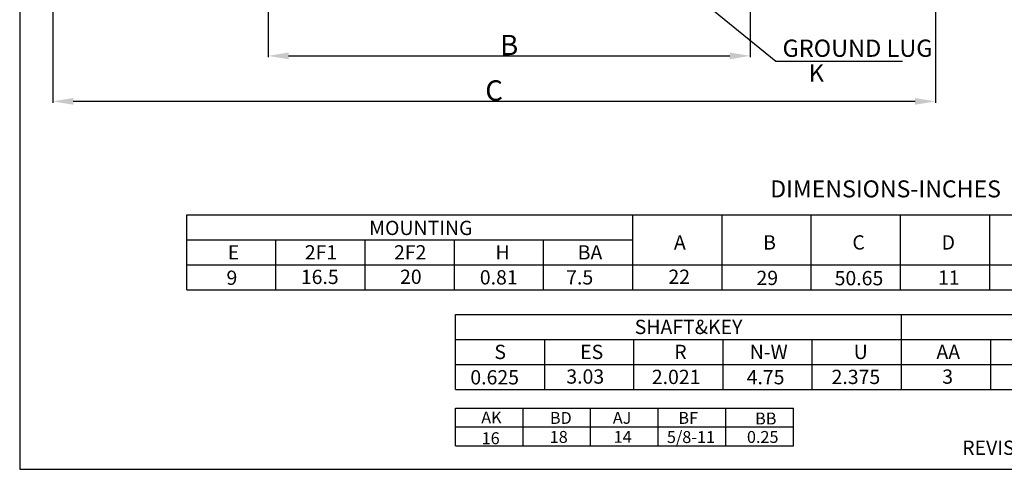
# Model space of a CAD drawing. Units: millimetres. Extents: x 8965 to 11536, y 2168 to 3986.
# Drawn here: x 8965 to 10416, y 2168 to 2830 of the extents above; entities that cross this region are included whole.
import ezdxf

# ---------------------------------------------------------------- set-up
doc = ezdxf.new("R2010")
doc.units = ezdxf.units.MM
doc.layers.add('1', color=7, linetype='Continuous', true_color=0xffffff)
doc.layers.add('DIM', color=2, linetype='Continuous')
doc.layers.add('圖層1', color=5, linetype='Continuous', lineweight=30)
doc.dimstyles.get("Standard").update_dxf_attribs({"dimtxt": 0.18, "dimasz": 0.18, "dimexe": 0.18, "dimexo": 0.0625, "dimgap": 0.09, "dimtad": 0, "dimtih": 1, "dimtoh": 1, "dimdec": 4, "dimzin": 0, "dimdsep": 46, "dimtxsty": 'Standard', "dimcen": 0.09, "dimadec": 0, "dimazin": 0, "dimtfac": 1, "dimtdec": 4, "dimtofl": 0, "dimtmove": 0, "dimatfit": 3, "dimfxl": 1, "dimtolj": 1, "dimtzin": 0, "dimarcsym": 0})
doc.dimstyles.new('複本 STANDARD', dxfattribs={"dimscale": 0, "dimtxt": 7.5, "dimasz": 5, "dimexe": 2, "dimexo": 1, "dimgap": 1, "dimtad": 1, "dimzin": 9, "dimdsep": 46, "dimtxsty": 'Standard', "dimcen": 0.09, "dimclrd": 4, "dimclre": 4, "dimclrt": 4, "dimaunit": 1, "dimadec": 0, "dimazin": 2, "dimtfac": 1, "dimtmove": 0, "dimatfit": 0, "dimfxl": 1, "dimtolj": 1, "dimtzin": 1, "dimarcsym": 0})

# ---------------------------------------------------------------- blocks, each defined once
blk = doc.blocks.new('*D173')
at = {"layer": '1', "color": 4, "lineweight": -2}
for p, q in [((9331.3, 3024.7), (9331.3, 2775)), ((9361.3, 2777), (10011.3, 2777))]:
    blk.add_line(p, q, dxfattribs=at)
at = {"layer": '1', "color": 4, "linetype": 'Continuous', "lineweight": -2}
blk.add_line((10041.3, 3024.7), (10041.3, 2775), dxfattribs=at)
at = {"layer": '1', "color": 4}
for points in [[(9361.3, 2782), (9361.3, 2772), (9331.3, 2777)], [(10011.3, 2772), (10011.3, 2782), (10041.3, 2777)]]:
    blk.add_solid(points, dxfattribs=at)
at = {"layer": 'Defpoints', "color": 0}
for p in [(9331.3, 3025.7), (10041.3, 3025.7), (10041.3, 2777)]:
    blk.add_point(p, dxfattribs=at)
at = {"layer": '1', "color": 4, "lineweight": 18, "insert": (9686.3, 2793), "char_height": 30, "attachment_point": 5}
blk.add_mtext('\\A1;\\A1;B', dxfattribs=at)
blk = doc.blocks.new('*D223')
at = {"layer": '1', "color": 4, "lineweight": -2}
for p, q in [((10314.4, 3276.8), (10314.4, 2708)), ((10284.4, 2710), (9043.9, 2710))]:
    blk.add_line(p, q, dxfattribs=at)
at = {"layer": '1', "color": 4, "linetype": 'Continuous', "lineweight": -2}
blk.add_line((9013.9, 3088.2), (9013.9, 2708), dxfattribs=at)
at = {"layer": '1', "color": 4}
for points in [[(9043.9, 2715), (9043.9, 2705), (9013.9, 2710)], [(10284.4, 2705), (10284.4, 2715), (10314.4, 2710)]]:
    blk.add_solid(points, dxfattribs=at)
at = {"layer": 'Defpoints', "color": 0}
for p in [(10314.4, 3277.8), (9013.9, 3089.2), (9013.9, 2710)]:
    blk.add_point(p, dxfattribs=at)
at = {"layer": '1', "color": 4, "lineweight": 18, "insert": (9664.1, 2726), "char_height": 30, "attachment_point": 5}
blk.add_mtext('\\A1;\\A1;C', dxfattribs=at)

msp = doc.modelspace()

# ---------------------------------------------------------------- linework, layer by layer
for p, q in [((9211.064, 2432.174), (9211.064, 2542.63)), ((9211.064, 2542.63), (11314.983, 2542.63)), ((9868.539, 2432.174), (9868.539, 2542.63)), ((10000.034, 2432.174), (10000.034, 2542.63)), ((10131.529, 2432.174), (10131.529, 2542.63)), ((10263.024, 2432.174), (10263.024, 2542.63)), ((10394.519, 2432.174), (10394.519, 2542.63)), ((9211.064, 2505.811), (9868.539, 2505.811)), ((9342.559, 2432.174), (9342.559, 2505.811)), ((9474.054, 2432.174), (9474.054, 2505.811)), ((9605.549, 2432.174), (9605.549, 2505.811)), ((9737.044, 2432.174), (9737.044, 2505.811)), ((9211.064, 2468.993), (11314.983, 2468.993)), ((9211.064, 2432.174), (11314.983, 2432.174)), ((9607, 2395.956), (10921.949, 2395.956)), ((9607, 2285.5), (9607, 2395.956)), ((10264.475, 2285.5), (10264.475, 2395.956)), ((9607, 2359.137), (10264.475, 2359.137)), ((9738.495, 2359.137), (9738.495, 2285.5)), ((9869.99, 2285.5), (9869.99, 2359.137)), ((10001.485, 2285.5), (10001.485, 2359.137)), ((10132.98, 2285.5), (10132.98, 2359.137)), ((10264.475, 2359.137), (10921.949, 2359.137)), ((10395.97, 2285.5), (10395.97, 2359.137)), ((10395.97, 2285.5), (10395.97, 2359.137)), ((9607, 2322.319), (10264.475, 2322.319)), ((10264.475, 2322.319), (10921.949, 2322.319)), ((9607, 2285.5), (10264.475, 2285.5)), ((10264.475, 2285.5), (10921.949, 2285.5))]:
    msp.add_line(p, q)
at = {"color": 0}
for p, q in [((9607, 2258.286), (10105.087, 2258.286)), ((9607, 2202.5), (9607, 2258.286)), ((9706.617, 2258.286), (9706.617, 2202.5)), ((9806.235, 2202.5), (9806.235, 2258.286)), ((9905.852, 2202.5), (9905.852, 2258.286)), ((10005.469, 2202.5), (10005.469, 2258.286)), ((10105.087, 2202.5), (10105.087, 2258.286)), ((9607, 2230.393), (10105.087, 2230.393)), ((9607, 2202.5), (10105.087, 2202.5))]:
    msp.add_line(p, q, dxfattribs=at)
at = {"layer": '圖層1', "lineweight": 30}
for p, q in [((8965, 3985.789), (8965, 2168)), ((9247.804, 2168), (11535.946, 2168))]:
    msp.add_line(p, q, dxfattribs=at)
at = {"layer": '圖層1', "color": 5, "linetype": 'Continuous', "lineweight": 30, "ltscale": 2}
msp.add_line((8965, 2168), (11535.946, 2168), dxfattribs=at)

# ---------------------------------------------------------------- texts
at = {"color": 2, "attachment_point": 1}
for s, insert, char_height, width in [('{\\fSimHei|b0|i0|c134|p49;DIMENSIONS-INCHES}', (10071, 2593.579), 25, 230.84176), ('{\\fSimHei|b0|i0|c134|p49;MOUNTING}', (9480.016, 2534.111), 21.03919, 584.02153), ('{\\fSimHei|b0|i0|c134|p49;A}', (9929.087, 2512.741), 21.03919, 584.02153), ('{\\fSimHei|b0|i0|c134|p49;B}', (10060.582, 2512.741), 21.03919, 584.02153), ('{\\fSimHei|b0|i0|c134|p49;C}', (10192.076, 2512.741), 21.03919, 584.02153), ('{\\fSimHei|b0|i0|c134|p49;D}', (10323.571, 2512.741), 21.03919, 584.02153), ('{\\fSimHei|b0|i0|c134|p49;E}', (9271.612, 2498.126), 21.03919, 584.02153), ('{\\fSimHei|b0|i0|c134|p49;2F1}', (9385.165, 2498.126), 21.03919, 584.02153), ('{\\fSimHei|b0|i0|c134|p49;2F2}', (9516.66, 2498.126), 21.03919, 584.02153), ('{\\fSimHei|b0|i0|c134|p49;H}', (9666.097, 2498.126), 21.03919, 584.02153), ('{\\fSimHei|b0|i0|c134|p49;BA}', (9787.261, 2498.126), 21.03919, 584.02153), ('{\\fSimHei|b0|i0|c134|p49;9}', (9269.744, 2460.7), 21.03919, 584.02153), ('{\\fSimHei|b0|i0|c134|p49;16.5}', (9379.291, 2461.982), 21.03919, 584.02153), ('{\\fSimHei|b0|i0|c134|p49;20}', (9525.47, 2462.149), 21.03919, 584.02153), ('{\\fSimHei|b0|i0|c134|p49;0.81}', (9643.044, 2461.307), 21.03919, 584.02153), ('{\\fSimHei|b0|i0|c134|p49;7.5}', (9770.298, 2461.307), 21.03919, 584.02153), ('{\\fSimHei|b0|i0|c134|p49;22}', (9920.976, 2462.183), 21.03919, 584.02153), ('{\\fSimHei|b0|i0|c134|p49;29}', (10050.721, 2460.498), 21.03919, 584.02153), ('{\\fSimHei|b0|i0|c134|p49;50.65}', (10165.889, 2460.112), 21.03919, 584.02153), ('{\\fSimHei|b0|i0|c134|p49;11}', (10318.217, 2460.921), 21.03919, 584.02153), ('{\\fSimHei|b0|i0|c134|p49;SHAFT&KEY}', (9871.261, 2388.27), 21.03919, 584.02153), ('{\\fSimHei|b0|i0|c134|p49;S}', (9664.503, 2351.452), 21.03919, 584.02153), ('{\\fSimHei|b0|i0|c134|p49;ES}', (9790.916, 2351.452), 21.03919, 584.02153), ('{\\fSimHei|b0|i0|c134|p49;R}', (9929.586, 2351.452), 21.03919, 584.02153), ('{\\fSimHei|b0|i0|c134|p49;N-W}', (10040.816, 2351.452), 21.03919, 584.02153), ('{\\fSimHei|b0|i0|c134|p49;U}', (10194.009, 2351.452), 21.03919, 584.02153), ('{\\fSimHei|b0|i0|c134|p49;AA}', (10315.893, 2351.452), 21.03919, 584.02153), ('{\\fSimHei|b0|i0|c134|p49;0.625}', (9629.08, 2314.054), 21.03919, 584.02153), ('{\\fSimHei|b0|i0|c134|p49;3.03}', (9770.542, 2315.202), 21.03919, 584.02153), ('{\\fSimHei|b0|i0|c134|p49;2.021}', (9896.529, 2314.633), 21.03919, 584.02153), ('{\\fSimHei|b0|i0|c134|p49;4.75}', (10036.262, 2314.226), 21.03919, 584.02153), ('{\\fSimHei|b0|i0|c134|p49;2.375}', (10161.387, 2314.633), 21.03919, 584.02153), ('{\\fSimHei|b0|i0|c134|p49;3}', (10324.475, 2315.074), 21.03919, 584.02153), ('{\\fSimHei|b0|i0|c134|p49;^IAK}', (9575.076, 2253.058), 17.53266, 442.44055), ('{\\fSimHei|b0|i0|c134|p49;BD}', (9746.33, 2252.463), 17.53266, 442.44055), ('{\\fSimHei|b0|i0|c134|p49;AJ}', (9839.062, 2252.581), 17.53266, 442.44055), ('{\\fSimHei|b0|i0|c134|p49;BF}', (9935.649, 2252.463), 17.53266, 442.44055), ('{\\fSimHei|b0|i0|c134|p49;BB}', (10048.743, 2251.609), 17.53266, 442.44055), ('{\\fSimHei|b0|i0|c134|p49;16}', (9645.756, 2222.546), 17.53266, 442.44055), ('{\\fSimHei|b0|i0|c134|p49;18}', (9746.069, 2224.472), 17.53266, 442.44055), ('{\\fSimHei|b0|i0|c134|p49;14}', (9840.287, 2224.57), 17.53266, 442.44055), ('{\\fSimHei|b0|i0|c134|p49;5/8-11}', (9918.789, 2224.262), 17.53266, 442.44055), ('{\\fSimHei|b0|i0|c134|p49;0.25}', (10036.671, 2224.425), 17.53266, 442.44055), ('{\\fSimHei|b0|i0|c134|p49;REVISED - 3/23/2021}', (10353.948, 2210.264), 21.03919, 584.02153)]:
    msp.add_mtext(s, dxfattribs=dict(at, insert=insert, char_height=char_height, width=width))
at = {"layer": '1', "color": 0, "linetype": 'Continuous', "lineweight": 18, "char_height": 25.4016, "width": 609.50113, "attachment_point": 1}
for s, insert in [('\\A1;{\\fSimSun|b0|i0|c134|p2;GROUND LUG\\P}', (10089.2, 2801.005)), ('\\A1;{\\fSimSun|b0|i0|c134|p2;    K}', (10096.702, 2764.342))]:
    msp.add_mtext(s, dxfattribs=dict(at, insert=insert))

# ---------------------------------------------------------------- dimensions: what is measured, and where the dimension line sits
at = {"layer": '1', "color": 0, "linetype": 'Continuous', "lineweight": 18}
for base, p1, p2, text, picture, middle in [((9013.85, 2710), (10314.404, 3277.779), (9013.85, 3089.25), '\\A1;C', '*D223', (9664.127, 2726)), ((10041.254, 2777), (9331.254, 3025.743), (10041.254, 3025.743), '\\A1;B', '*D173', (9686.254, 2793))]:
    dim = msp.add_linear_dim(base=base, p1=p1, p2=p2, text=text, dimstyle='複本 STANDARD', override={"dimscale": 1, "dimtxt": 30, "dimasz": 30, "dimtxsty": 'Standard'}, dxfattribs=at)
    dim.commit()
    dim.dimension.update_dxf_attribs({"geometry": picture, "text_midpoint": middle})

# ---------------------------------------------------------------- leaders
at = {"layer": 'DIM', "lineweight": 18}
msp.add_leader([(9684.754, 3090.743), (10079.107, 2769.267), (10266.107, 2769.267)], dimstyle='Standard', override={"dimasz": 25, "dimgap": 0.09, "dimtad": 0}, dxfattribs=at)

doc.saveas('drawing.dxf')
